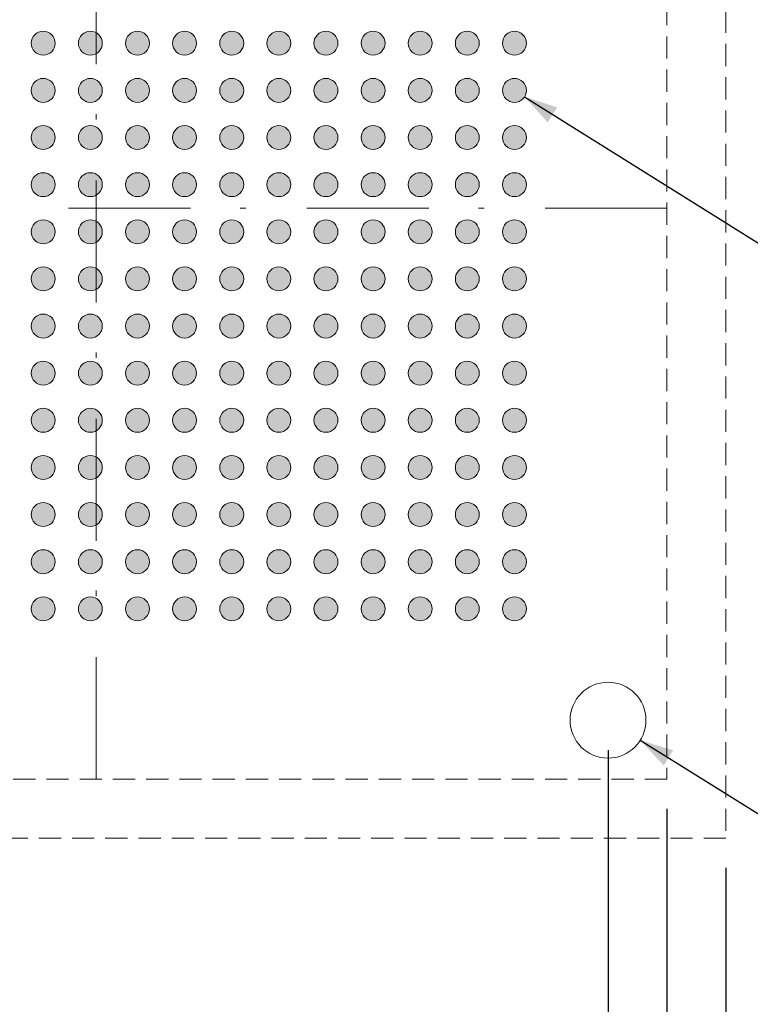
# Model space of a CAD drawing. Units: millimetres. Extents: x -16.8 to 66.8, y -153.6 to -89.7.
# Drawn here: x 28.1 to 43.6, y -130.5 to -109.6 of the extents above; entities that cross this region are included whole.
import ezdxf

# ---------------------------------------------------------------- set-up
doc = ezdxf.new("R2010")
doc.units = ezdxf.units.MM
doc.header["$LTSCALE"] = 8.466658
doc.header["$PDMODE"] = 1
doc.header["$PDSIZE"] = -2
doc.linetypes.add('STYLE_10', pattern=[0.597229, 0.305557, -0.152771, 0.013885, -0.125015])
doc.linetypes.add('STYLE_12', pattern=[0.083328, 0.055557, -0.027771])
doc.layers.get('0').update_dxf_attribs({"lineweight": 15})
doc.layers.add('Dimension', color=7, linetype='Continuous', lineweight=5)
doc.layers.add('None', color=7, linetype='Continuous', lineweight=5)
doc.styles.add('Arial', font='Arial')
doc.styles.add('Helvetica', font='Helvetica')
doc.dimstyles.new('IE Standard', dxfattribs={"dimtxt": 0.757919, "dimasz": 1.058332, "dimexe": 1.269999, "dimexo": 0.634999, "dimgap": 0, "dimtad": 0, "dimtih": 1, "dimtoh": 1, "dimzin": 11, "dimdsep": 46, "dimtxsty": 'Helvetica', "dimblk": 'VW_FILLEDARROW', "dimcen": 0, "dimadec": 0, "dimazin": 0, "dimtfac": 1, "dimtix": 1, "dimtmove": 0, "dimatfit": 0, "dimldrblk": 'VW_FILLEDARROW-1', "dimfxl": 1, "dimfrac": 2, "dimtolj": 1, "dimtzin": 11, "dimarcsym": 0})

# ---------------------------------------------------------------- blocks, each defined once
blk = doc.blocks.new('*D7')
at = {"layer": 'Defpoints', "color": 0, "lineweight": 0}
for p in [(17.583, -125.757), (41.808, -125.757), (17.583, -135.992)]:
    blk.add_point(p, dxfattribs=at)
at = {"layer": 'Dimension', "color": 0, "linetype": 'Continuous', "lineweight": -2}
for p, q in [((17.583, -126.392), (17.583, -137.262)), ((41.808, -126.392), (41.808, -137.262)), ((17.583, -135.992), (41.808, -135.992))]:
    blk.add_line(p, q, dxfattribs=at)
at = {"layer": 'Dimension', "color": 0, "lineweight": -2}
for points in [[(17.583, -135.992), (18.641, -135.709), (18.641, -136.276)], [(41.808, -135.992), (40.75, -136.276), (40.75, -135.709)]]:
    blk.add_solid(points, dxfattribs=at)
at = {"color": 0, "linetype": 'Continuous', "lineweight": -2}
blk.add_wipeout([(26.123, -136.601), (33.267, -136.601), (33.267, -135.384), (26.123, -135.384)], dxfattribs=at).dxf.layer = 'Dimension'
at = {"layer": 'Dimension', "color": 0, "insert": (26.123, -135.578), "char_height": 0.75792, "attachment_point": 1, "line_spacing_factor": 0.96736, "style": 'Helvetica'}
blk.add_mtext('24.225mm (x4)', dxfattribs=at)
blk = doc.blocks.new('VW_FILLEDARROW')
at = {"color": 0, "lineweight": -2}
blk.add_solid([(0, 0), (-1, -0.268), (-1, 0.268)], dxfattribs=at)
blk = doc.blocks.new('VW_FILLEDARROW-1')
at = {"color": 0, "lineweight": -2}
blk.add_solid([(0, 0), (-0.666, -0.178), (-0.666, 0.178)], dxfattribs=at)
blk = doc.blocks.new('*D8')
at = {"layer": 'Defpoints', "color": 0, "lineweight": 0}
for p in [(18.833, -124.507), (40.558, -124.507), (18.833, -132.592)]:
    blk.add_point(p, dxfattribs=at)
at = {"layer": 'Dimension', "color": 0, "linetype": 'Continuous', "lineweight": -2}
for p, q in [((18.833, -125.142), (18.833, -133.862)), ((40.558, -125.142), (40.558, -133.862)), ((18.833, -132.592), (40.558, -132.592))]:
    blk.add_line(p, q, dxfattribs=at)
at = {"layer": 'Dimension', "color": 0, "lineweight": -2}
for points in [[(18.833, -132.592), (19.891, -132.309), (19.891, -132.876)], [(40.558, -132.592), (39.5, -132.876), (39.5, -132.309)]]:
    blk.add_solid(points, dxfattribs=at)
at = {"color": 0, "linetype": 'Continuous', "lineweight": -2}
blk.add_wipeout([(26.272, -133.201), (33.119, -133.201), (33.119, -131.984), (26.272, -131.984)], dxfattribs=at).dxf.layer = 'Dimension'
at = {"layer": 'Dimension', "color": 0, "insert": (26.272, -132.178), "char_height": 0.75792, "attachment_point": 1, "line_spacing_factor": 0.96736, "style": 'Helvetica'}
blk.add_mtext('21.725mm(x4)', dxfattribs=at)
blk = doc.blocks.new('*D10')
at = {"layer": 'Defpoints', "color": 0, "lineweight": 0}
for p in [(38.355, -111.01), (38.786, -111.28)]:
    blk.add_point(p, dxfattribs=at)
at = {"layer": 'Dimension', "color": 0, "linetype": 'Continuous', "lineweight": -2}
for p, q in [((38.786, -111.28), (47.1, -116.492)), ((47.1, -116.492), (49.1, -116.492))]:
    blk.add_line(p, q, dxfattribs=at)
at = {"layer": 'Dimension', "color": 0, "lineweight": -2}
blk.add_solid([(38.786, -111.28), (39.48, -111.506), (39.274, -111.823)], dxfattribs=at)
at = {"color": 0, "linetype": 'Continuous', "lineweight": -2}
blk.add_wipeout([(49.1, -117.101), (56.254, -117.101), (56.254, -115.884), (49.1, -115.884)], dxfattribs=at).dxf.layer = 'Dimension'
at = {"layer": 'Dimension', "color": 0, "insert": (49.1, -116.078), "char_height": 0.75792, "attachment_point": 1, "line_spacing_factor": 0.96736, "style": 'Helvetica'}
blk.add_mtext('Ø 0.51mmPAD', dxfattribs=at)
blk = doc.blocks.new('*D13')
at = {"layer": 'Defpoints', "color": 0, "lineweight": 0}
for p in [(39.875, -124.081), (41.241, -124.934)]:
    blk.add_point(p, dxfattribs=at)
at = {"layer": 'Dimension', "color": 0, "linetype": 'Continuous', "lineweight": -2}
for p, q in [((41.241, -124.934), (46.3, -128.092)), ((46.3, -128.092), (48.3, -128.092))]:
    blk.add_line(p, q, dxfattribs=at)
at = {"layer": 'Dimension', "color": 0, "lineweight": -2}
blk.add_solid([(41.241, -124.934), (41.939, -125.147), (41.739, -125.468)], dxfattribs=at)
at = {"color": 0, "linetype": 'Continuous', "lineweight": -2}
blk.add_wipeout([(48.3, -128.701), (53.274, -128.701), (53.274, -127.484), (48.3, -127.484)], dxfattribs=at).dxf.layer = 'Dimension'
at = {"layer": 'Dimension', "color": 0, "insert": (48.3, -127.678), "char_height": 0.7579, "attachment_point": 1, "line_spacing_factor": 0.96736, "style": 'Helvetica'}
blk.add_mtext('Ø 1.61mm', dxfattribs=at)
at = {"color": 0, "linetype": 'Continuous', "lineweight": -2}
blk.add_wipeout([(53.274, -128.701), (57.709, -128.701), (57.709, -127.484), (53.274, -127.484)], dxfattribs=at).dxf.layer = 'Dimension'
at = {"layer": 'Dimension', "color": 0, "insert": (53.274, -127.678), "char_height": 0.7579, "attachment_point": 1, "line_spacing_factor": 0.96736, "style": 'Helvetica'}
blk.add_mtext('±0.05mm', dxfattribs=at)
at = {"color": 0, "linetype": 'Continuous', "lineweight": -2}
blk.add_wipeout([(57.709, -128.701), (59.815, -128.701), (59.815, -127.484), (57.709, -127.484)], dxfattribs=at).dxf.layer = 'Dimension'
at = {"layer": 'Dimension', "color": 0, "insert": (57.709, -127.678), "char_height": 0.7579, "attachment_point": 1, "line_spacing_factor": 0.96736, "style": 'Helvetica'}
blk.add_mtext(' (x4)', dxfattribs=at)
blk = doc.blocks.new('*D14')
at = {"layer": 'Defpoints', "color": 0, "lineweight": 0}
for p in [(40.2, -105.093), (40.916, -105.552)]:
    blk.add_point(p, dxfattribs=at)
at = {"layer": 'Dimension', "color": 0, "linetype": 'Continuous', "lineweight": -2}
for p, q in [((40.916, -105.552), (46.9, -109.392)), ((46.9, -109.392), (48.9, -109.392))]:
    blk.add_line(p, q, dxfattribs=at)
at = {"layer": 'Dimension', "color": 0, "lineweight": -2}
blk.add_solid([(40.916, -105.552), (41.61, -105.778), (41.404, -106.095)], dxfattribs=at)
at = {"color": 0, "linetype": 'Continuous', "lineweight": -2}
blk.add_wipeout([(48.9, -110.001), (53.874, -110.001), (53.874, -108.784), (48.9, -108.784)], dxfattribs=at).dxf.layer = 'Dimension'
at = {"layer": 'Dimension', "color": 0, "insert": (48.9, -108.978), "char_height": 0.7579, "attachment_point": 1, "line_spacing_factor": 0.96736, "style": 'Helvetica'}
blk.add_mtext('Ø 0.85mm', dxfattribs=at)
at = {"color": 0, "linetype": 'Continuous', "lineweight": -2}
blk.add_wipeout([(53.874, -110.001), (58.901, -110.001), (58.901, -108.784), (53.874, -108.784)], dxfattribs=at).dxf.layer = 'Dimension'
at = {"layer": 'Dimension', "color": 0, "insert": (53.874, -108.978), "char_height": 0.7579, "attachment_point": 1, "line_spacing_factor": 0.96736, "style": 'Helvetica'}
blk.add_mtext('±0.025mm', dxfattribs=at)
at = {"color": 0, "linetype": 'Continuous', "lineweight": -2}
blk.add_wipeout([(58.901, -110.001), (61.007, -110.001), (61.007, -108.784), (58.901, -108.784)], dxfattribs=at).dxf.layer = 'Dimension'
at = {"layer": 'Dimension', "color": 0, "insert": (58.901, -108.978), "char_height": 0.7579, "attachment_point": 1, "line_spacing_factor": 0.96736, "style": 'Helvetica'}
blk.add_mtext(' (x2)', dxfattribs=at)
blk = doc.blocks.new('Group')
at = {"layer": 'None', "color": 7, "linetype": 'STYLE_12', "lineweight": 9}
blk.add_lwpolyline([(-10.532, 55.194), (16.193, 55.194), (16.193, 28.469), (-10.532, 28.469)], close=True, dxfattribs=at)
blk = doc.blocks.new('*D17')
at = {"layer": 'Defpoints', "color": 0, "lineweight": 0}
for p in [(16.333, -127.007), (43.058, -127.007), (16.333, -140.37)]:
    blk.add_point(p, dxfattribs=at)
at = {"layer": 'Dimension', "color": 0, "linetype": 'Continuous', "lineweight": -2}
for p, q in [((16.333, -127.642), (16.333, -141.64)), ((43.058, -127.642), (43.058, -141.64)), ((16.333, -140.37), (43.058, -140.37))]:
    blk.add_line(p, q, dxfattribs=at)
at = {"layer": 'Dimension', "color": 0, "lineweight": -2}
for points in [[(16.333, -140.37), (17.391, -140.086), (17.391, -140.654)], [(43.058, -140.37), (42, -140.654), (42, -140.086)]]:
    blk.add_solid(points, dxfattribs=at)
at = {"color": 0, "linetype": 'Continuous', "lineweight": -2}
blk.add_wipeout([(23.049, -140.979), (36.342, -140.979), (36.342, -139.761), (23.049, -139.761)], dxfattribs=at).dxf.layer = 'Dimension'
at = {"layer": 'Dimension', "color": 0, "insert": (23.049, -139.956), "char_height": 0.75792, "attachment_point": 1, "line_spacing_factor": 0.96736, "style": 'Helvetica'}
blk.add_mtext('26.725mm sq. backing plate', dxfattribs=at)

msp = doc.modelspace()

# ---------------------------------------------------------------- hatches: boundary and pattern name
at = {"layer": 'None', "linetype": 'Continuous', "lineweight": 0}
h = msp.add_hatch(color=7, dxfattribs=at)
edge = h.paths.add_edge_path()
edge.add_arc((28.57034, -110.14499), 0.254, 0, 360, ccw=False)
h = msp.add_hatch(color=7, dxfattribs=at)
edge = h.paths.add_edge_path()
edge.add_arc((29.57034, -110.14499), 0.254, 0, 360, ccw=False)
h = msp.add_hatch(color=7, dxfattribs=at)
edge = h.paths.add_edge_path()
edge.add_arc((30.57034, -110.14499), 0.254, 0, 360, ccw=False)
h = msp.add_hatch(color=7, dxfattribs=at)
edge = h.paths.add_edge_path()
edge.add_arc((31.57034, -110.14499), 0.254, 0, 360, ccw=False)
h = msp.add_hatch(color=7, dxfattribs=at)
edge = h.paths.add_edge_path()
edge.add_arc((32.57034, -110.14499), 0.254, 0, 360, ccw=False)
h = msp.add_hatch(color=7, dxfattribs=at)
edge = h.paths.add_edge_path()
edge.add_arc((33.57034, -110.14499), 0.254, 0, 360, ccw=False)
h = msp.add_hatch(color=7, dxfattribs=at)
edge = h.paths.add_edge_path()
edge.add_arc((34.57034, -110.14499), 0.254, 0, 360, ccw=False)
h = msp.add_hatch(color=7, dxfattribs=at)
edge = h.paths.add_edge_path()
edge.add_arc((35.57034, -110.14499), 0.254, 0, 360, ccw=False)
h = msp.add_hatch(color=7, dxfattribs=at)
edge = h.paths.add_edge_path()
edge.add_arc((36.57034, -110.14499), 0.254, 0, 360, ccw=False)
h = msp.add_hatch(color=7, dxfattribs=at)
edge = h.paths.add_edge_path()
edge.add_arc((37.57034, -110.14499), 0.254, 0, 360, ccw=False)
h = msp.add_hatch(color=7, dxfattribs=at)
edge = h.paths.add_edge_path()
edge.add_arc((38.57034, -110.14499), 0.254, 0, 360, ccw=False)
h = msp.add_hatch(color=7, dxfattribs=at)
edge = h.paths.add_edge_path()
edge.add_arc((28.57034, -111.14499), 0.254, 0, 360, ccw=False)
h = msp.add_hatch(color=7, dxfattribs=at)
edge = h.paths.add_edge_path()
edge.add_arc((29.57034, -111.14499), 0.254, 0, 360, ccw=False)
h = msp.add_hatch(color=7, dxfattribs=at)
edge = h.paths.add_edge_path()
edge.add_arc((30.57034, -111.14499), 0.254, 0, 360, ccw=False)
h = msp.add_hatch(color=7, dxfattribs=at)
edge = h.paths.add_edge_path()
edge.add_arc((31.57034, -111.14499), 0.254, 0, 360, ccw=False)
h = msp.add_hatch(color=7, dxfattribs=at)
edge = h.paths.add_edge_path()
edge.add_arc((32.57034, -111.14499), 0.254, 0, 360, ccw=False)
h = msp.add_hatch(color=7, dxfattribs=at)
edge = h.paths.add_edge_path()
edge.add_arc((33.57034, -111.14499), 0.254, 0, 360, ccw=False)
h = msp.add_hatch(color=7, dxfattribs=at)
edge = h.paths.add_edge_path()
edge.add_arc((34.57034, -111.14499), 0.254, 0, 360, ccw=False)
h = msp.add_hatch(color=7, dxfattribs=at)
edge = h.paths.add_edge_path()
edge.add_arc((35.57034, -111.14499), 0.254, 0, 360, ccw=False)
h = msp.add_hatch(color=7, dxfattribs=at)
edge = h.paths.add_edge_path()
edge.add_arc((36.57034, -111.14499), 0.254, 0, 360, ccw=False)
h = msp.add_hatch(color=7, dxfattribs=at)
edge = h.paths.add_edge_path()
edge.add_arc((37.57034, -111.14499), 0.254, 0, 360, ccw=False)
h = msp.add_hatch(color=7, dxfattribs=at)
edge = h.paths.add_edge_path()
edge.add_arc((28.57034, -112.14499), 0.254, 0, 360, ccw=False)
h = msp.add_hatch(color=7, dxfattribs=at)
edge = h.paths.add_edge_path()
edge.add_arc((29.57034, -112.14499), 0.254, 0, 360, ccw=False)
h = msp.add_hatch(color=7, dxfattribs=at)
edge = h.paths.add_edge_path()
edge.add_arc((30.57034, -112.14499), 0.254, 0, 360, ccw=False)
h = msp.add_hatch(color=7, dxfattribs=at)
edge = h.paths.add_edge_path()
edge.add_arc((31.57034, -112.14499), 0.254, 0, 360, ccw=False)
h = msp.add_hatch(color=7, dxfattribs=at)
edge = h.paths.add_edge_path()
edge.add_arc((32.57034, -112.14499), 0.254, 0, 360, ccw=False)
h = msp.add_hatch(color=7, dxfattribs=at)
edge = h.paths.add_edge_path()
edge.add_arc((33.57034, -112.14499), 0.254, 0, 360, ccw=False)
h = msp.add_hatch(color=7, dxfattribs=at)
edge = h.paths.add_edge_path()
edge.add_arc((34.57034, -112.14499), 0.254, 0, 360, ccw=False)
h = msp.add_hatch(color=7, dxfattribs=at)
edge = h.paths.add_edge_path()
edge.add_arc((35.57034, -112.14499), 0.254, 0, 360, ccw=False)
h = msp.add_hatch(color=7, dxfattribs=at)
edge = h.paths.add_edge_path()
edge.add_arc((36.57034, -112.14499), 0.254, 0, 360, ccw=False)
h = msp.add_hatch(color=7, dxfattribs=at)
edge = h.paths.add_edge_path()
edge.add_arc((37.57034, -112.14499), 0.254, 0, 360, ccw=False)
h = msp.add_hatch(color=7, dxfattribs=at)
edge = h.paths.add_edge_path()
edge.add_arc((28.57034, -113.14499), 0.254, 0, 360, ccw=False)
h = msp.add_hatch(color=7, dxfattribs=at)
edge = h.paths.add_edge_path()
edge.add_arc((29.57034, -113.14499), 0.254, 0, 360, ccw=False)
h = msp.add_hatch(color=7, dxfattribs=at)
edge = h.paths.add_edge_path()
edge.add_arc((30.57034, -113.14499), 0.254, 0, 360, ccw=False)
h = msp.add_hatch(color=7, dxfattribs=at)
edge = h.paths.add_edge_path()
edge.add_arc((31.57034, -113.14499), 0.254, 0, 360, ccw=False)
h = msp.add_hatch(color=7, dxfattribs=at)
edge = h.paths.add_edge_path()
edge.add_arc((32.57034, -113.14499), 0.254, 0, 360, ccw=False)
h = msp.add_hatch(color=7, dxfattribs=at)
edge = h.paths.add_edge_path()
edge.add_arc((33.57034, -113.14499), 0.254, 0, 360, ccw=False)
h = msp.add_hatch(color=7, dxfattribs=at)
edge = h.paths.add_edge_path()
edge.add_arc((34.57034, -113.14499), 0.254, 0, 360, ccw=False)
h = msp.add_hatch(color=7, dxfattribs=at)
edge = h.paths.add_edge_path()
edge.add_arc((35.57034, -113.14499), 0.254, 0, 360, ccw=False)
h = msp.add_hatch(color=7, dxfattribs=at)
edge = h.paths.add_edge_path()
edge.add_arc((36.57034, -113.14499), 0.254, 0, 360, ccw=False)
h = msp.add_hatch(color=7, dxfattribs=at)
edge = h.paths.add_edge_path()
edge.add_arc((37.57034, -113.14499), 0.254, 0, 360, ccw=False)
h = msp.add_hatch(color=7, dxfattribs=at)
edge = h.paths.add_edge_path()
edge.add_arc((28.57034, -114.14499), 0.254, 0, 360, ccw=False)
h = msp.add_hatch(color=7, dxfattribs=at)
edge = h.paths.add_edge_path()
edge.add_arc((29.57034, -114.14499), 0.254, 0, 360, ccw=False)
h = msp.add_hatch(color=7, dxfattribs=at)
edge = h.paths.add_edge_path()
edge.add_arc((30.57034, -114.14499), 0.254, 0, 360, ccw=False)
h = msp.add_hatch(color=7, dxfattribs=at)
edge = h.paths.add_edge_path()
edge.add_arc((31.57034, -114.14499), 0.254, 0, 360, ccw=False)
h = msp.add_hatch(color=7, dxfattribs=at)
edge = h.paths.add_edge_path()
edge.add_arc((32.57034, -114.14499), 0.254, 0, 360, ccw=False)
h = msp.add_hatch(color=7, dxfattribs=at)
edge = h.paths.add_edge_path()
edge.add_arc((33.57034, -114.14499), 0.254, 0, 360, ccw=False)
h = msp.add_hatch(color=7, dxfattribs=at)
edge = h.paths.add_edge_path()
edge.add_arc((34.57034, -114.14499), 0.254, 0, 360, ccw=False)
h = msp.add_hatch(color=7, dxfattribs=at)
edge = h.paths.add_edge_path()
edge.add_arc((35.57034, -114.14499), 0.254, 0, 360, ccw=False)
h = msp.add_hatch(color=7, dxfattribs=at)
edge = h.paths.add_edge_path()
edge.add_arc((36.57034, -114.14499), 0.254, 0, 360, ccw=False)
h = msp.add_hatch(color=7, dxfattribs=at)
edge = h.paths.add_edge_path()
edge.add_arc((37.57034, -114.14499), 0.254, 0, 360, ccw=False)
h = msp.add_hatch(color=7, dxfattribs=at)
edge = h.paths.add_edge_path()
edge.add_arc((28.57034, -115.14499), 0.254, 0, 360, ccw=False)
h = msp.add_hatch(color=7, dxfattribs=at)
edge = h.paths.add_edge_path()
edge.add_arc((29.57034, -115.14499), 0.254, 0, 360, ccw=False)
h = msp.add_hatch(color=7, dxfattribs=at)
edge = h.paths.add_edge_path()
edge.add_arc((30.57034, -115.14499), 0.254, 0, 360, ccw=False)
h = msp.add_hatch(color=7, dxfattribs=at)
edge = h.paths.add_edge_path()
edge.add_arc((31.57034, -115.14499), 0.254, 0, 360, ccw=False)
h = msp.add_hatch(color=7, dxfattribs=at)
edge = h.paths.add_edge_path()
edge.add_arc((32.57034, -115.14499), 0.254, 0, 360, ccw=False)
h = msp.add_hatch(color=7, dxfattribs=at)
edge = h.paths.add_edge_path()
edge.add_arc((33.57034, -115.14499), 0.254, 0, 360, ccw=False)
h = msp.add_hatch(color=7, dxfattribs=at)
edge = h.paths.add_edge_path()
edge.add_arc((34.57034, -115.14499), 0.254, 0, 360, ccw=False)
h = msp.add_hatch(color=7, dxfattribs=at)
edge = h.paths.add_edge_path()
edge.add_arc((35.57034, -115.14499), 0.254, 0, 360, ccw=False)
h = msp.add_hatch(color=7, dxfattribs=at)
edge = h.paths.add_edge_path()
edge.add_arc((36.57034, -115.14499), 0.254, 0, 360, ccw=False)
h = msp.add_hatch(color=7, dxfattribs=at)
edge = h.paths.add_edge_path()
edge.add_arc((37.57034, -115.14499), 0.254, 0, 360, ccw=False)
h = msp.add_hatch(color=7, dxfattribs=at)
edge = h.paths.add_edge_path()
edge.add_arc((28.57034, -116.14499), 0.254, 0, 360, ccw=False)
h = msp.add_hatch(color=7, dxfattribs=at)
edge = h.paths.add_edge_path()
edge.add_arc((29.57034, -116.14499), 0.254, 0, 360, ccw=False)
h = msp.add_hatch(color=7, dxfattribs=at)
edge = h.paths.add_edge_path()
edge.add_arc((30.57034, -116.14499), 0.254, 0, 360, ccw=False)
h = msp.add_hatch(color=7, dxfattribs=at)
edge = h.paths.add_edge_path()
edge.add_arc((31.57034, -116.14499), 0.254, 0, 360, ccw=False)
h = msp.add_hatch(color=7, dxfattribs=at)
edge = h.paths.add_edge_path()
edge.add_arc((32.57034, -116.14499), 0.254, 0, 360, ccw=False)
h = msp.add_hatch(color=7, dxfattribs=at)
edge = h.paths.add_edge_path()
edge.add_arc((33.57034, -116.14499), 0.254, 0, 360, ccw=False)
h = msp.add_hatch(color=7, dxfattribs=at)
edge = h.paths.add_edge_path()
edge.add_arc((34.57034, -116.14499), 0.254, 0, 360, ccw=False)
h = msp.add_hatch(color=7, dxfattribs=at)
edge = h.paths.add_edge_path()
edge.add_arc((35.57034, -116.14499), 0.254, 0, 360, ccw=False)
h = msp.add_hatch(color=7, dxfattribs=at)
edge = h.paths.add_edge_path()
edge.add_arc((36.57034, -116.14499), 0.254, 0, 360, ccw=False)
h = msp.add_hatch(color=7, dxfattribs=at)
edge = h.paths.add_edge_path()
edge.add_arc((37.57034, -116.14499), 0.254, 0, 360, ccw=False)
h = msp.add_hatch(color=7, dxfattribs=at)
edge = h.paths.add_edge_path()
edge.add_arc((28.57034, -117.14499), 0.254, 0, 360, ccw=False)
h = msp.add_hatch(color=7, dxfattribs=at)
edge = h.paths.add_edge_path()
edge.add_arc((29.57034, -117.14499), 0.254, 0, 360, ccw=False)
h = msp.add_hatch(color=7, dxfattribs=at)
edge = h.paths.add_edge_path()
edge.add_arc((30.57034, -117.14499), 0.254, 0, 360, ccw=False)
h = msp.add_hatch(color=7, dxfattribs=at)
edge = h.paths.add_edge_path()
edge.add_arc((31.57034, -117.14499), 0.254, 0, 360, ccw=False)
h = msp.add_hatch(color=7, dxfattribs=at)
edge = h.paths.add_edge_path()
edge.add_arc((32.57034, -117.14499), 0.254, 0, 360, ccw=False)
h = msp.add_hatch(color=7, dxfattribs=at)
edge = h.paths.add_edge_path()
edge.add_arc((33.57034, -117.14499), 0.254, 0, 360, ccw=False)
h = msp.add_hatch(color=7, dxfattribs=at)
edge = h.paths.add_edge_path()
edge.add_arc((34.57034, -117.14499), 0.254, 0, 360, ccw=False)
h = msp.add_hatch(color=7, dxfattribs=at)
edge = h.paths.add_edge_path()
edge.add_arc((35.57034, -117.14499), 0.254, 0, 360, ccw=False)
h = msp.add_hatch(color=7, dxfattribs=at)
edge = h.paths.add_edge_path()
edge.add_arc((36.57034, -117.14499), 0.254, 0, 360, ccw=False)
h = msp.add_hatch(color=7, dxfattribs=at)
edge = h.paths.add_edge_path()
edge.add_arc((37.57034, -117.14499), 0.254, 0, 360, ccw=False)
h = msp.add_hatch(color=7, dxfattribs=at)
edge = h.paths.add_edge_path()
edge.add_arc((28.57034, -118.14499), 0.254, 0, 360, ccw=False)
h = msp.add_hatch(color=7, dxfattribs=at)
edge = h.paths.add_edge_path()
edge.add_arc((29.57034, -118.14499), 0.254, 0, 360, ccw=False)
h = msp.add_hatch(color=7, dxfattribs=at)
edge = h.paths.add_edge_path()
edge.add_arc((30.57034, -118.14499), 0.254, 0, 360, ccw=False)
h = msp.add_hatch(color=7, dxfattribs=at)
edge = h.paths.add_edge_path()
edge.add_arc((31.57034, -118.14499), 0.254, 0, 360, ccw=False)
h = msp.add_hatch(color=7, dxfattribs=at)
edge = h.paths.add_edge_path()
edge.add_arc((32.57034, -118.14499), 0.254, 0, 360, ccw=False)
h = msp.add_hatch(color=7, dxfattribs=at)
edge = h.paths.add_edge_path()
edge.add_arc((33.57034, -118.14499), 0.254, 0, 360, ccw=False)
h = msp.add_hatch(color=7, dxfattribs=at)
edge = h.paths.add_edge_path()
edge.add_arc((34.57034, -118.14499), 0.254, 0, 360, ccw=False)
h = msp.add_hatch(color=7, dxfattribs=at)
edge = h.paths.add_edge_path()
edge.add_arc((35.57034, -118.14499), 0.254, 0, 360, ccw=False)
h = msp.add_hatch(color=7, dxfattribs=at)
edge = h.paths.add_edge_path()
edge.add_arc((36.57034, -118.14499), 0.254, 0, 360, ccw=False)
h = msp.add_hatch(color=7, dxfattribs=at)
edge = h.paths.add_edge_path()
edge.add_arc((37.57034, -118.14499), 0.254, 0, 360, ccw=False)
h = msp.add_hatch(color=7, dxfattribs=at)
edge = h.paths.add_edge_path()
edge.add_arc((28.57034, -119.14499), 0.254, 0, 360, ccw=False)
h = msp.add_hatch(color=7, dxfattribs=at)
edge = h.paths.add_edge_path()
edge.add_arc((29.57034, -119.14499), 0.254, 0, 360, ccw=False)
h = msp.add_hatch(color=7, dxfattribs=at)
edge = h.paths.add_edge_path()
edge.add_arc((30.57034, -119.14499), 0.254, 0, 360, ccw=False)
h = msp.add_hatch(color=7, dxfattribs=at)
edge = h.paths.add_edge_path()
edge.add_arc((31.57034, -119.14499), 0.254, 0, 360, ccw=False)
h = msp.add_hatch(color=7, dxfattribs=at)
edge = h.paths.add_edge_path()
edge.add_arc((32.57034, -119.14499), 0.254, 0, 360, ccw=False)
h = msp.add_hatch(color=7, dxfattribs=at)
edge = h.paths.add_edge_path()
edge.add_arc((33.57034, -119.14499), 0.254, 0, 360, ccw=False)
h = msp.add_hatch(color=7, dxfattribs=at)
edge = h.paths.add_edge_path()
edge.add_arc((34.57034, -119.14499), 0.254, 0, 360, ccw=False)
h = msp.add_hatch(color=7, dxfattribs=at)
edge = h.paths.add_edge_path()
edge.add_arc((35.57034, -119.14499), 0.254, 0, 360, ccw=False)
h = msp.add_hatch(color=7, dxfattribs=at)
edge = h.paths.add_edge_path()
edge.add_arc((36.57034, -119.14499), 0.254, 0, 360, ccw=False)
h = msp.add_hatch(color=7, dxfattribs=at)
edge = h.paths.add_edge_path()
edge.add_arc((37.57034, -119.14499), 0.254, 0, 360, ccw=False)
h = msp.add_hatch(color=7, dxfattribs=at)
edge = h.paths.add_edge_path()
edge.add_arc((38.57034, -119.14499), 0.254, 0, 360, ccw=False)
h = msp.add_hatch(color=7, dxfattribs=at)
edge = h.paths.add_edge_path()
edge.add_arc((28.57034, -120.14499), 0.254, 0, 360, ccw=False)
h = msp.add_hatch(color=7, dxfattribs=at)
edge = h.paths.add_edge_path()
edge.add_arc((29.57034, -120.14499), 0.254, 0, 360, ccw=False)
h = msp.add_hatch(color=7, dxfattribs=at)
edge = h.paths.add_edge_path()
edge.add_arc((30.57034, -120.14499), 0.254, 0, 360, ccw=False)
h = msp.add_hatch(color=7, dxfattribs=at)
edge = h.paths.add_edge_path()
edge.add_arc((31.57034, -120.14499), 0.254, 0, 360, ccw=False)
h = msp.add_hatch(color=7, dxfattribs=at)
edge = h.paths.add_edge_path()
edge.add_arc((32.57034, -120.14499), 0.254, 0, 360, ccw=False)
h = msp.add_hatch(color=7, dxfattribs=at)
edge = h.paths.add_edge_path()
edge.add_arc((33.57034, -120.14499), 0.254, 0, 360, ccw=False)
h = msp.add_hatch(color=7, dxfattribs=at)
edge = h.paths.add_edge_path()
edge.add_arc((34.57034, -120.14499), 0.254, 0, 360, ccw=False)
h = msp.add_hatch(color=7, dxfattribs=at)
edge = h.paths.add_edge_path()
edge.add_arc((35.57034, -120.14499), 0.254, 0, 360, ccw=False)
h = msp.add_hatch(color=7, dxfattribs=at)
edge = h.paths.add_edge_path()
edge.add_arc((36.57034, -120.14499), 0.254, 0, 360, ccw=False)
h = msp.add_hatch(color=7, dxfattribs=at)
edge = h.paths.add_edge_path()
edge.add_arc((37.57034, -120.14499), 0.254, 0, 360, ccw=False)
h = msp.add_hatch(color=7, dxfattribs=at)
edge = h.paths.add_edge_path()
edge.add_arc((38.57034, -120.14499), 0.254, 0, 360, ccw=False)
h = msp.add_hatch(color=7, dxfattribs=at)
edge = h.paths.add_edge_path()
edge.add_arc((28.57034, -121.14499), 0.254, 0, 360, ccw=False)
h = msp.add_hatch(color=7, dxfattribs=at)
edge = h.paths.add_edge_path()
edge.add_arc((29.57034, -121.14499), 0.254, 0, 360, ccw=False)
h = msp.add_hatch(color=7, dxfattribs=at)
edge = h.paths.add_edge_path()
edge.add_arc((30.57034, -121.14499), 0.254, 0, 360, ccw=False)
h = msp.add_hatch(color=7, dxfattribs=at)
edge = h.paths.add_edge_path()
edge.add_arc((31.57034, -121.14499), 0.254, 0, 360, ccw=False)
h = msp.add_hatch(color=7, dxfattribs=at)
edge = h.paths.add_edge_path()
edge.add_arc((32.57034, -121.14499), 0.254, 0, 360, ccw=False)
h = msp.add_hatch(color=7, dxfattribs=at)
edge = h.paths.add_edge_path()
edge.add_arc((33.57034, -121.14499), 0.254, 0, 360, ccw=False)
h = msp.add_hatch(color=7, dxfattribs=at)
edge = h.paths.add_edge_path()
edge.add_arc((34.57034, -121.14499), 0.254, 0, 360, ccw=False)
h = msp.add_hatch(color=7, dxfattribs=at)
edge = h.paths.add_edge_path()
edge.add_arc((35.57034, -121.14499), 0.254, 0, 360, ccw=False)
h = msp.add_hatch(color=7, dxfattribs=at)
edge = h.paths.add_edge_path()
edge.add_arc((36.57034, -121.14499), 0.254, 0, 360, ccw=False)
h = msp.add_hatch(color=7, dxfattribs=at)
edge = h.paths.add_edge_path()
edge.add_arc((37.57034, -121.14499), 0.254, 0, 360, ccw=False)
h = msp.add_hatch(color=7, dxfattribs=at)
edge = h.paths.add_edge_path()
edge.add_arc((38.57034, -121.14499), 0.254, 0, 360, ccw=False)
h = msp.add_hatch(color=7, dxfattribs=at)
edge = h.paths.add_edge_path()
edge.add_arc((28.57034, -122.14499), 0.254, 0, 360, ccw=False)
h = msp.add_hatch(color=7, dxfattribs=at)
edge = h.paths.add_edge_path()
edge.add_arc((29.57034, -122.14499), 0.254, 0, 360, ccw=False)
h = msp.add_hatch(color=7, dxfattribs=at)
edge = h.paths.add_edge_path()
edge.add_arc((30.57034, -122.14499), 0.254, 0, 360, ccw=False)
h = msp.add_hatch(color=7, dxfattribs=at)
edge = h.paths.add_edge_path()
edge.add_arc((31.57034, -122.14499), 0.254, 0, 360, ccw=False)
h = msp.add_hatch(color=7, dxfattribs=at)
edge = h.paths.add_edge_path()
edge.add_arc((32.57034, -122.14499), 0.254, 0, 360, ccw=False)
h = msp.add_hatch(color=7, dxfattribs=at)
edge = h.paths.add_edge_path()
edge.add_arc((33.57034, -122.14499), 0.254, 0, 360, ccw=False)
h = msp.add_hatch(color=7, dxfattribs=at)
edge = h.paths.add_edge_path()
edge.add_arc((34.57034, -122.14499), 0.254, 0, 360, ccw=False)
h = msp.add_hatch(color=7, dxfattribs=at)
edge = h.paths.add_edge_path()
edge.add_arc((35.57034, -122.14499), 0.254, 0, 360, ccw=False)
h = msp.add_hatch(color=7, dxfattribs=at)
edge = h.paths.add_edge_path()
edge.add_arc((36.57034, -122.14499), 0.254, 0, 360, ccw=False)
h = msp.add_hatch(color=7, dxfattribs=at)
edge = h.paths.add_edge_path()
edge.add_arc((37.57034, -122.14499), 0.254, 0, 360, ccw=False)
h = msp.add_hatch(color=7, dxfattribs=at)
edge = h.paths.add_edge_path()
edge.add_arc((38.57034, -122.14499), 0.254, 0, 360, ccw=False)

# ---------------------------------------------------------------- linework, layer by layer
at = {"layer": 'None', "color": 7, "linetype": 'Continuous', "lineweight": 9}
for centre in [(28.57034, -110.14499), (29.57034, -110.14499), (30.57034, -110.14499), (31.57034, -110.14499), (32.57034, -110.14499), (33.57034, -110.14499), (34.57034, -110.14499), (35.57034, -110.14499), (36.57034, -110.14499), (37.57034, -110.14499), (38.57034, -110.14499), (28.57034, -111.14499), (29.57034, -111.14499), (30.57034, -111.14499), (31.57034, -111.14499), (32.57034, -111.14499), (33.57034, -111.14499), (34.57034, -111.14499), (35.57034, -111.14499), (36.57034, -111.14499), (37.57034, -111.14499), (28.57034, -112.14499), (29.57034, -112.14499), (30.57034, -112.14499), (31.57034, -112.14499), (32.57034, -112.14499), (33.57034, -112.14499), (34.57034, -112.14499), (35.57034, -112.14499), (36.57034, -112.14499), (37.57034, -112.14499), (28.57034, -113.14499), (29.57034, -113.14499), (30.57034, -113.14499), (31.57034, -113.14499), (32.57034, -113.14499), (33.57034, -113.14499), (34.57034, -113.14499), (35.57034, -113.14499), (36.57034, -113.14499), (37.57034, -113.14499), (28.57034, -114.14499), (29.57034, -114.14499), (30.57034, -114.14499), (31.57034, -114.14499), (32.57034, -114.14499), (33.57034, -114.14499), (34.57034, -114.14499), (35.57034, -114.14499), (36.57034, -114.14499), (37.57034, -114.14499), (28.57034, -115.14499), (29.57034, -115.14499), (30.57034, -115.14499), (31.57034, -115.14499), (32.57034, -115.14499), (33.57034, -115.14499), (34.57034, -115.14499), (35.57034, -115.14499), (36.57034, -115.14499), (37.57034, -115.14499), (28.57034, -116.14499), (29.57034, -116.14499), (30.57034, -116.14499), (31.57034, -116.14499), (32.57034, -116.14499), (33.57034, -116.14499), (34.57034, -116.14499), (35.57034, -116.14499), (36.57034, -116.14499), (37.57034, -116.14499), (28.57034, -117.14499), (29.57034, -117.14499), (30.57034, -117.14499), (31.57034, -117.14499), (32.57034, -117.14499), (33.57034, -117.14499), (34.57034, -117.14499), (35.57034, -117.14499), (36.57034, -117.14499), (37.57034, -117.14499), (28.57034, -118.14499), (29.57034, -118.14499), (30.57034, -118.14499), (31.57034, -118.14499), (32.57034, -118.14499), (33.57034, -118.14499), (34.57034, -118.14499), (35.57034, -118.14499), (36.57034, -118.14499), (37.57034, -118.14499), (28.57034, -119.14499), (29.57034, -119.14499), (30.57034, -119.14499), (31.57034, -119.14499), (32.57034, -119.14499), (33.57034, -119.14499), (34.57034, -119.14499), (35.57034, -119.14499), (36.57034, -119.14499), (37.57034, -119.14499), (38.57034, -119.14499), (28.57034, -120.14499), (29.57034, -120.14499), (30.57034, -120.14499), (31.57034, -120.14499), (32.57034, -120.14499), (33.57034, -120.14499), (34.57034, -120.14499), (35.57034, -120.14499), (36.57034, -120.14499), (37.57034, -120.14499), (38.57034, -120.14499), (28.57034, -121.14499), (29.57034, -121.14499), (30.57034, -121.14499), (31.57034, -121.14499), (32.57034, -121.14499), (33.57034, -121.14499), (34.57034, -121.14499), (35.57034, -121.14499), (36.57034, -121.14499), (37.57034, -121.14499), (38.57034, -121.14499), (28.57034, -122.14499), (29.57034, -122.14499), (30.57034, -122.14499), (31.57034, -122.14499), (32.57034, -122.14499), (33.57034, -122.14499), (34.57034, -122.14499), (35.57034, -122.14499), (36.57034, -122.14499), (37.57034, -122.14499), (38.57034, -122.14499)]:
    msp.add_circle(centre, 0.254, dxfattribs=at)

# ---------------------------------------------------------------- dimensions: what is measured, and where the dimension line sits
at = {"layer": 'Dimension', "color": 1, "linetype": 'Continuous', "lineweight": 5}
dim = msp.add_linear_dim(base=(17.58284, -135.99228), p1=(41.80784, -125.75749), p2=(17.58284, -125.75749), dimstyle='IE Standard', override={"dimgap": 0.132292, "dimdec": 3, "dimpost": '<>mm (x4)', "dimtxsty": 'Arial'}, dxfattribs=at)
dim.commit()
dim.dimension.update_dxf_attribs({"geometry": '*D7', "text_midpoint": (29.69534, -135.99228), "dimtype": 128})

# ---------------------------------------------------------------- next in the draw order: dimensions: what is measured, and where the dimension line sits
dim = msp.add_linear_dim(base=(18.83284, -132.59228), p1=(40.55784, -124.50749), p2=(18.83284, -124.50749), dimstyle='IE Standard', override={"dimgap": 0.132292, "dimdec": 3, "dimpost": '<>mm(x4)', "dimtxsty": 'Arial'}, dxfattribs=at)
dim.commit()
dim.dimension.update_dxf_attribs({"geometry": '*D8', "text_midpoint": (29.69534, -132.59228), "dimtype": 128})

# ---------------------------------------------------------------- next in the draw order: linework, layer by layer
at = {"layer": 'None', "color": 1, "linetype": 'STYLE_10', "lineweight": 9}
msp.add_line((29.69534, -125.75749), (29.69534, -101.53249), dxfattribs=at)
at = {"layer": 'None', "color": 7, "linetype": 'STYLE_12', "lineweight": 9}
msp.add_lwpolyline([(17.58284, -101.53249), (41.80784, -101.53249), (41.80784, -125.75749), (17.58284, -125.75749)], close=True, dxfattribs=at)
at = {"layer": 'None', "color": 7, "linetype": 'Continuous', "lineweight": 9}
msp.add_circle((40.55784, -124.50749), 0.805, dxfattribs=at)

# ---------------------------------------------------------------- next in the draw order: dimensions: what is measured, and where the dimension line sits
at = {"layer": 'Dimension', "color": 1, "linetype": 'Continuous', "lineweight": 15}
dim = msp.add_diameter_dim_2p(p1=(38.35513, -111.01008), p2=(38.78555, -111.2799), dimstyle='IE Standard', override={"dimgap": 0.132292, "dimpost": 'mmPAD', "dimtxsty": 'Arial', "dimblk": 'VW_FILLEDARROW-1', "dimse1": 1, "dimse2": 1, "dimtix": 0, "dimtofl": 0, "dimatfit": 0}, dxfattribs=at)
dim.commit()
dim.dimension.update_dxf_attribs({"geometry": '*D10', "text_midpoint": (49.1001, -116.4921)})
at = {"layer": 'Dimension', "color": 1, "linetype": 'Continuous', "lineweight": 5}
dim = msp.add_diameter_dim_2p(p1=(39.87498, -124.08119), p2=(41.2407, -124.93379), dimstyle='IE Standard', override={"dimgap": 0.132292, "dimpost": 'mm (x4)', "dimtxsty": 'Arial', "dimblk": 'VW_FILLEDARROW-1', "dimse1": 1, "dimse2": 1, "dimtol": 1, "dimtp": 0.05, "dimtm": 0.05, "dimtix": 0, "dimtofl": 0, "dimatfit": 0}, dxfattribs=at)
dim.commit()
dim.dimension.update_dxf_attribs({"geometry": '*D13', "text_midpoint": (48.30001, -128.09225)})

# ---------------------------------------------------------------- next in the draw order: hatches: boundary and pattern name
at = {"layer": 'None', "linetype": 'Continuous', "lineweight": 0}
h = msp.add_hatch(color=7, dxfattribs=at)
edge = h.paths.add_edge_path()
edge.add_arc((38.57034, -111.14499), 0.254, 0, 360, ccw=False)
h = msp.add_hatch(color=7, dxfattribs=at)
edge = h.paths.add_edge_path()
edge.add_arc((38.57034, -112.14499), 0.254, 0, 360, ccw=False)
h = msp.add_hatch(color=7, dxfattribs=at)
edge = h.paths.add_edge_path()
edge.add_arc((38.57034, -113.14499), 0.254, 0, 360, ccw=False)
h = msp.add_hatch(color=7, dxfattribs=at)
edge = h.paths.add_edge_path()
edge.add_arc((38.57034, -114.14499), 0.254, 0, 360, ccw=False)
h = msp.add_hatch(color=7, dxfattribs=at)
edge = h.paths.add_edge_path()
edge.add_arc((38.57034, -115.14499), 0.254, 0, 360, ccw=False)
h = msp.add_hatch(color=7, dxfattribs=at)
edge = h.paths.add_edge_path()
edge.add_arc((38.57034, -116.14499), 0.254, 0, 360, ccw=False)
h = msp.add_hatch(color=7, dxfattribs=at)
edge = h.paths.add_edge_path()
edge.add_arc((38.57034, -117.14499), 0.254, 0, 360, ccw=False)
h = msp.add_hatch(color=7, dxfattribs=at)
edge = h.paths.add_edge_path()
edge.add_arc((38.57034, -118.14499), 0.254, 0, 360, ccw=False)

# ---------------------------------------------------------------- next in the draw order: linework, layer by layer
at = {"layer": 'None', "color": 1, "linetype": 'STYLE_10', "lineweight": 9}
msp.add_line((41.80784, -113.64499), (17.58284, -113.64499), dxfattribs=at)
at = {"layer": 'None', "color": 7, "linetype": 'Continuous', "lineweight": 9}
for centre in [(38.57034, -111.14499), (38.57034, -112.14499), (38.57034, -113.14499), (38.57034, -114.14499), (38.57034, -115.14499), (38.57034, -116.14499), (38.57034, -117.14499), (38.57034, -118.14499)]:
    msp.add_circle(centre, 0.254, dxfattribs=at)

# ---------------------------------------------------------------- next in the draw order: dimensions: what is measured, and where the dimension line sits
at = {"layer": 'Dimension', "color": 1, "linetype": 'Continuous', "lineweight": 5}
dim = msp.add_diameter_dim_2p(p1=(40.20015, -105.09296), p2=(40.91553, -105.55202), dimstyle='IE Standard', override={"dimgap": 0.132292, "dimdec": 3, "dimpost": 'mm (x2)', "dimtxsty": 'Arial', "dimblk": 'VW_FILLEDARROW-1', "dimse1": 1, "dimse2": 1, "dimtol": 1, "dimtp": 0.025, "dimtm": 0.025, "dimtix": 0, "dimtofl": 0, "dimatfit": 0}, dxfattribs=at)
dim.commit()
dim.dimension.update_dxf_attribs({"geometry": '*D14', "text_midpoint": (48.90001, -109.39227)})

# ---------------------------------------------------------------- next in the draw order: block references
at = {"layer": 'None', "color": 7}
msp.add_blockref('Group', (26.86441, -155.47657), dxfattribs=at)

# ---------------------------------------------------------------- next in the draw order: dimensions: what is measured, and where the dimension line sits
at = {"layer": 'Dimension', "color": 1, "linetype": 'Continuous', "lineweight": 9}
dim = msp.add_linear_dim(base=(16.33284, -140.36999), p1=(43.05784, -127.00749), p2=(16.33284, -127.00749), dimstyle='IE Standard', override={"dimtxt": 0.75792, "dimgap": 0.132292, "dimdec": 3, "dimpost": '<>mm sq. backing plate', "dimtxsty": 'Arial'}, dxfattribs=at)
dim.commit()
dim.dimension.update_dxf_attribs({"geometry": '*D17', "text_midpoint": (29.69534, -140.36999)})

doc.saveas('drawing.dxf')
